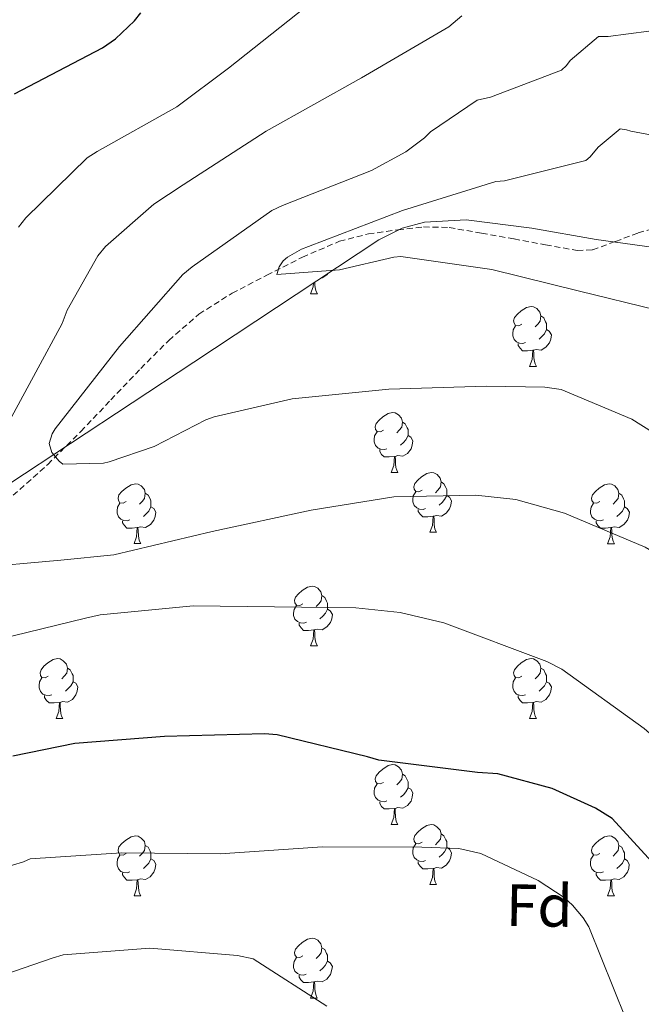
# Model space of a CAD drawing. Units: metres. Extents: x 578925 to 583415, y 4758569 to 4761591.
# Drawn here: x 582770 to 582874, y 4759127 to 4759292 of the extents above; entities that cross this region are included whole.
import ezdxf
from ezdxf.enums import TextEntityAlignment as Align

# ---------------------------------------------------------------- set-up
doc = ezdxf.new("R2010")
doc.units = ezdxf.units.M
doc.header["$MEASUREMENT"] = 0
doc.linetypes.add('TRAZOSX2', pattern=[1.5, 1, -0.5])
for name, color, linetype, lineweight in [('Level 11', 142, 'TRAZOSX2', 13), ('Level 35', 92, 'Continuous', 0), ('Level 36', 19, 'Continuous', 40), ('Level 37', 92, 'Continuous', 0), ('Level 4', 39, 'TRAZOSX2', 30), ('Level 5', 39, 'TRAZOSX2', 0)]:
    doc.layers.add(name, color=color, linetype=linetype, lineweight=lineweight)
doc.styles.add('Arial', font='ARIAL.TTF', dxfattribs={"height": 0.2})

msp = doc.modelspace()

# ---------------------------------------------------------------- linework, layer by layer
at = {"layer": 'Level 11', "color": 142, "linetype": 'TRAZOSX2', "lineweight": 13}
for points in [[(582769.1867, 4759211.8358, 1086.41), (582774.9673, 4759216.9939, 1085.08), (582780.518, 4759222.532, 1084.17), (582785.5387, 4759227.8101, 1083.84), (582790.5594, 4759233.0883, 1083.53), (582795.25, 4759237.7967, 1083.14), (582800.2906, 4759242.185, 1082.7), (582805.851, 4759245.6934, 1082.13), (582811.6813, 4759248.7018, 1081.48), (582817.6416, 4759251.7501, 1080.67), (582823.8419, 4759254.3985, 1079.88), (582828.6919, 4759255.6374, 1079.76), (582833.6419, 4759256.3163, 1079.69), (582837.9319, 4759256.8154, 1079.34), (582842.2117, 4759256.7046, 1078.98), (582847.6515, 4759255.7637, 1078.61), (582853.0912, 4759254.7828, 1078.28), (582858.3709, 4759253.802, 1078.27), (582863.6506, 4759252.8611, 1078.22), (582866.2505, 4759252.9706, 1078.01), (582870.0707, 4759254.3696, 1077.62)], [(582870.07, 4759254.37, 1077.62), (582873.89, 4759255.81, 1077.19), (582878.16, 4759257.05, 1076.7), (582882.4, 4759257.34, 1076.17), (582887.44, 4759255.44, 1075.28), (582892.45, 4759253.18, 1074.44), (582899.65, 4759250.63, 1073.66), (582906.85, 4759248.06, 1072.97), (582916.93, 4759244.4, 1072.04), (582927.01, 4759240.77, 1071.18), (582936.93, 4759237.24, 1070.45), (582946.85, 4759233.73, 1069.9), (582957.09, 4759230.11, 1069.45), (582967.33, 4759226.49, 1069), (582975.92, 4759222.12, 1068.59)]]:
    msp.add_polyline3d(points, dxfattribs=at)
at = {"layer": 'Level 35', "color": 92, "linetype": 'Continuous', "lineweight": 0, "ltscale": 0.5}
msp.add_polyline3d([(582597.95, 4759160.98, 1123.3), (582683.19, 4759187.35, 1110.75), (582768.44, 4759213.71, 1098.21), (582799.43, 4759234.17, 1091.32), (582830.42, 4759254.62, 1084.42), (582834.37, 4759256.6, 1083.61), (582838.11, 4759257.58, 1082.93), (582845.07, 4759257.97, 1081.82), (582856.04, 4759256.59, 1080.38), (582866.83, 4759254.68, 1079.24), (582888.74, 4759251.69, 1077.96), (582899.66, 4759249.66, 1077.52), (582910.48, 4759246.75, 1076.87), (582931.84, 4759239.38, 1075.04), (582952.79, 4759231.71, 1072.9), (582962.12, 4759227.76, 1071.5), (582975.96, 4759221.4, 1068.85)], dxfattribs=at)
at = {"layer": 'Level 36', "color": 92, "linetype": 'Continuous', "lineweight": 0}
for points in [[(582821.95, 4759249.03, 0.01), (582821.74, 4759248.77, 0.01), (582820.95, 4759248.29, 0.01), (582820.85, 4759248.3, 0.01)], [(582819.01, 4759245.58, 0.01), (582819.45, 4759246.74, 0.01), (582819.49, 4759247.41, 0.01)], [(582819.71, 4759247.55, 0.01), (582819.74, 4759247, 0.01), (582819.81, 4759246.38, 0.01), (582819.92, 4759245.98, 0.01), (582820.14, 4759245.58, 0.01)], [(582819.01, 4759245.58, 0.01), (582820.14, 4759245.58, 0.01)], [(582854.4, 4759240.5, 0.01), (582853.87, 4759240.24, 0.01), (582853.34, 4759240.29, 0.01), (582853.08, 4759240.66, 0.01), (582853.02, 4759241.09, 0.01), (582853.18, 4759241.61, 0.01), (582853.66, 4759242.2, 0.01), (582854.3, 4759242.73, 0.01), (582855.2, 4759243.32, 0.01), (582855.94, 4759243.48, 0.01), (582856.37, 4759243.42, 0.01), (582856.9, 4759243.11, 0.01), (582857.43, 4759242.52, 0.01), (582857.59, 4759241.88, 0.01), (582857.48, 4759241.03, 0.01), (582857.05, 4759240.5, 0.01), (582856.63, 4759240.08, 0.01)], [(582857.59, 4759241.88, 0.01), (582858.06, 4759241.57, 0.01), (582858.38, 4759240.93, 0.01), (582858.54, 4759240.61, 0.01), (582858.54, 4759240.03, 0.01), (582858.54, 4759239.6, 0.01), (582858.17, 4759238.91, 0.01), (582857.75, 4759238.43, 0.01), (582857.27, 4759238.01, 0.01)], [(582854.99, 4759237.42, 0.01), (582854.56, 4759237.26, 0.01), (582853.98, 4759237.32, 0.01), (582853.5, 4759237.53, 0.01), (582853.08, 4759237.96, 0.01), (582852.86, 4759238.54, 0.01), (582852.86, 4759238.96, 0.01), (582852.92, 4759239.55, 0.01), (582853.34, 4759240.24, 0.01)], [(582858.54, 4759239.6, 0.01), (582858.99, 4759239.35, 0.01), (582859.34, 4759238.74, 0.01), (582859.23, 4759238.01, 0.01), (582859.02, 4759237.37, 0.01), (582858.43, 4759236.63, 0.01), (582857.64, 4759236.15, 0.01), (582856.79, 4759236.26, 0.01), (582856.36, 4759236.13, 0.01)], [(582856.25, 4759236.13, 0.01), (582855.36, 4759236.04, 0.01), (582854.51, 4759236.04, 0.01), (582854.09, 4759236.47, 0.01), (582853.77, 4759236.95, 0.01), (582853.77, 4759237.26, 0.01)], [(582855.7, 4759233.44, 0.01), (582856.14, 4759234.6, 0.01), (582856.25, 4759236.13, 0.01), (582856.36, 4759236.13, 0.01), (582856.39, 4759235.54, 0.01), (582856.43, 4759234.86, 0.01), (582856.5, 4759234.24, 0.01), (582856.61, 4759233.84, 0.01), (582856.83, 4759233.44, 0.01)], [(582855.7, 4759233.44, 0.01), (582856.83, 4759233.44, 0.01)], [(582831.21, 4759222.73, 0.01), (582830.69, 4759222.47, 0.01), (582830.15, 4759222.52, 0.01), (582829.89, 4759222.89, 0.01), (582829.83, 4759223.32, 0.01), (582829.99, 4759223.84, 0.01), (582830.47, 4759224.43, 0.01), (582831.11, 4759224.96, 0.01), (582832.01, 4759225.55, 0.01), (582832.75, 4759225.71, 0.01), (582833.18, 4759225.65, 0.01), (582833.71, 4759225.34, 0.01), (582834.24, 4759224.75, 0.01), (582834.4, 4759224.11, 0.01), (582834.29, 4759223.26, 0.01), (582833.87, 4759222.73, 0.01), (582833.45, 4759222.31, 0.01)], [(582834.4, 4759224.11, 0.01), (582834.87, 4759223.8, 0.01), (582835.19, 4759223.16, 0.01), (582835.35, 4759222.84, 0.01), (582835.35, 4759222.26, 0.01), (582835.35, 4759221.83, 0.01), (582834.98, 4759221.14, 0.01), (582834.56, 4759220.66, 0.01), (582834.08, 4759220.24, 0.01)], [(582831.8, 4759219.65, 0.01), (582831.37, 4759219.49, 0.01), (582830.79, 4759219.55, 0.01), (582830.31, 4759219.76, 0.01), (582829.89, 4759220.19, 0.01), (582829.67, 4759220.77, 0.01), (582829.67, 4759221.19, 0.01), (582829.73, 4759221.78, 0.01), (582830.15, 4759222.47, 0.01)], [(582835.35, 4759221.83, 0.01), (582835.81, 4759221.58, 0.01), (582836.15, 4759220.97, 0.01), (582836.04, 4759220.24, 0.01), (582835.83, 4759219.6, 0.01), (582835.25, 4759218.86, 0.01), (582834.45, 4759218.38, 0.01), (582833.6, 4759218.49, 0.01), (582833.17, 4759218.36, 0.01)], [(582833.06, 4759218.36, 0.01), (582832.17, 4759218.27, 0.01), (582831.33, 4759218.27, 0.01), (582830.9, 4759218.7, 0.01), (582830.58, 4759219.18, 0.01), (582830.58, 4759219.49, 0.01)], [(582832.51, 4759215.67, 0.01), (582832.95, 4759216.83, 0.01), (582833.06, 4759218.36, 0.01), (582833.17, 4759218.36, 0.01), (582833.21, 4759217.77, 0.01), (582833.24, 4759217.09, 0.01), (582833.31, 4759216.47, 0.01), (582833.43, 4759216.07, 0.01), (582833.64, 4759215.67, 0.01)], [(582832.51, 4759215.67, 0.01), (582833.64, 4759215.67, 0.01)], [(582837.69, 4759212.7, 0.01), (582837.16, 4759212.43, 0.01), (582836.63, 4759212.49, 0.01), (582836.37, 4759212.86, 0.01), (582836.31, 4759213.28, 0.01), (582836.47, 4759213.8, 0.01), (582836.95, 4759214.4, 0.01), (582837.59, 4759214.93, 0.01), (582838.49, 4759215.51, 0.01), (582839.23, 4759215.67, 0.01), (582839.65, 4759215.62, 0.01), (582840.19, 4759215.3, 0.01), (582840.71, 4759214.72, 0.01), (582840.87, 4759214.08, 0.01), (582840.77, 4759213.23, 0.01), (582840.34, 4759212.7, 0.01), (582839.92, 4759212.27, 0.01)], [(582788.13, 4759210.8, 0.01), (582787.61, 4759210.53, 0.01), (582787.07, 4759210.58, 0.01), (582786.81, 4759210.96, 0.01), (582786.75, 4759211.38, 0.01), (582786.91, 4759211.9, 0.01), (582787.39, 4759212.5, 0.01), (582788.03, 4759213.02, 0.01), (582788.93, 4759213.61, 0.01), (582789.67, 4759213.77, 0.01), (582790.1, 4759213.72, 0.01), (582790.63, 4759213.4, 0.01), (582791.16, 4759212.82, 0.01), (582791.32, 4759212.18, 0.01), (582791.21, 4759211.32, 0.01), (582790.79, 4759210.8, 0.01), (582790.37, 4759210.37, 0.01)], [(582840.87, 4759214.08, 0.01), (582841.35, 4759213.76, 0.01), (582841.67, 4759213.12, 0.01), (582841.82, 4759212.8, 0.01), (582841.82, 4759212.22, 0.01), (582841.82, 4759211.8, 0.01), (582841.45, 4759211.11, 0.01), (582841.03, 4759210.63, 0.01), (582840.55, 4759210.21, 0.01)], [(582867.46, 4759210.79, 0.01), (582866.93, 4759210.53, 0.01), (582866.4, 4759210.58, 0.01), (582866.14, 4759210.95, 0.01), (582866.08, 4759211.38, 0.01), (582866.24, 4759211.9, 0.01), (582866.72, 4759212.49, 0.01), (582867.36, 4759213.02, 0.01), (582868.26, 4759213.61, 0.01), (582869, 4759213.77, 0.01), (582869.43, 4759213.71, 0.01), (582869.96, 4759213.4, 0.01), (582870.49, 4759212.81, 0.01), (582870.65, 4759212.17, 0.01), (582870.54, 4759211.32, 0.01), (582870.11, 4759210.79, 0.01), (582869.69, 4759210.37, 0.01)], [(582791.32, 4759212.18, 0.01), (582791.79, 4759211.86, 0.01), (582792.11, 4759211.22, 0.01), (582792.27, 4759210.9, 0.01), (582792.27, 4759210.32, 0.01), (582792.27, 4759209.9, 0.01), (582791.9, 4759209.2, 0.01), (582791.48, 4759208.72, 0.01), (582791, 4759208.3, 0.01)], [(582838.27, 4759209.62, 0.01), (582837.85, 4759209.46, 0.01), (582837.26, 4759209.52, 0.01), (582836.79, 4759209.73, 0.01), (582836.36, 4759210.15, 0.01), (582836.15, 4759210.74, 0.01), (582836.15, 4759211.16, 0.01), (582836.2, 4759211.74, 0.01), (582836.63, 4759212.43, 0.01)], [(582870.65, 4759212.17, 0.01), (582871.12, 4759211.86, 0.01), (582871.44, 4759211.22, 0.01), (582871.6, 4759210.9, 0.01), (582871.6, 4759210.32, 0.01), (582871.6, 4759209.89, 0.01), (582871.23, 4759209.2, 0.01), (582870.81, 4759208.72, 0.01), (582870.33, 4759208.3, 0.01)], [(582788.72, 4759207.72, 0.01), (582788.29, 4759207.56, 0.01), (582787.71, 4759207.62, 0.01), (582787.23, 4759207.82, 0.01), (582786.81, 4759208.25, 0.01), (582786.59, 4759208.84, 0.01), (582786.59, 4759209.26, 0.01), (582786.65, 4759209.84, 0.01), (582787.07, 4759210.53, 0.01)], [(582841.82, 4759211.8, 0.01), (582842.28, 4759211.55, 0.01), (582842.62, 4759210.93, 0.01), (582842.51, 4759210.21, 0.01), (582842.3, 4759209.57, 0.01), (582841.72, 4759208.83, 0.01), (582840.92, 4759208.35, 0.01), (582840.07, 4759208.45, 0.01), (582839.64, 4759208.32, 0.01)], [(582868.05, 4759207.71, 0.01), (582867.62, 4759207.55, 0.01), (582867.04, 4759207.61, 0.01), (582866.56, 4759207.82, 0.01), (582866.14, 4759208.25, 0.01), (582865.92, 4759208.83, 0.01), (582865.92, 4759209.25, 0.01), (582865.98, 4759209.84, 0.01), (582866.4, 4759210.53, 0.01)], [(582792.27, 4759209.9, 0.01), (582792.73, 4759209.64, 0.01), (582793.07, 4759209.03, 0.01), (582792.96, 4759208.3, 0.01), (582792.75, 4759207.66, 0.01), (582792.17, 4759206.92, 0.01), (582791.37, 4759206.44, 0.01), (582790.52, 4759206.55, 0.01), (582790.09, 4759206.42, 0.01)], [(582839.53, 4759208.32, 0.01), (582838.64, 4759208.24, 0.01), (582837.8, 4759208.24, 0.01), (582837.37, 4759208.67, 0.01), (582837.05, 4759209.14, 0.01), (582837.05, 4759209.46, 0.01)], [(582871.6, 4759209.89, 0.01), (582872.05, 4759209.64, 0.01), (582872.4, 4759209.03, 0.01), (582872.29, 4759208.3, 0.01), (582872.08, 4759207.66, 0.01), (582871.49, 4759206.92, 0.01), (582870.7, 4759206.44, 0.01), (582869.85, 4759206.55, 0.01), (582869.42, 4759206.42, 0.01)], [(582789.98, 4759206.42, 0.01), (582789.09, 4759206.34, 0.01), (582788.25, 4759206.34, 0.01), (582787.82, 4759206.76, 0.01), (582787.5, 4759207.24, 0.01), (582787.5, 4759207.56, 0.01)], [(582838.99, 4759205.64, 0.01), (582839.42, 4759206.8, 0.01), (582839.53, 4759208.32, 0.01), (582839.64, 4759208.32, 0.01), (582839.68, 4759207.74, 0.01), (582839.71, 4759207.05, 0.01), (582839.78, 4759206.44, 0.01), (582839.9, 4759206.04, 0.01), (582840.11, 4759205.64, 0.01)], [(582869.31, 4759206.42, 0.01), (582868.42, 4759206.33, 0.01), (582867.57, 4759206.33, 0.01), (582867.15, 4759206.76, 0.01), (582866.83, 4759207.24, 0.01), (582866.83, 4759207.55, 0.01)], [(582789.43, 4759203.74, 0.01), (582789.87, 4759204.9, 0.01), (582789.98, 4759206.42, 0.01), (582790.09, 4759206.42, 0.01), (582790.13, 4759205.84, 0.01), (582790.16, 4759205.15, 0.01), (582790.23, 4759204.54, 0.01), (582790.34, 4759204.14, 0.01), (582790.56, 4759203.74, 0.01)], [(582838.99, 4759205.64, 0.01), (582840.11, 4759205.64, 0.01)], [(582868.76, 4759203.73, 0.01), (582869.2, 4759204.89, 0.01), (582869.31, 4759206.42, 0.01), (582869.42, 4759206.42, 0.01), (582869.45, 4759205.83, 0.01), (582869.49, 4759205.15, 0.01), (582869.56, 4759204.53, 0.01), (582869.67, 4759204.13, 0.01), (582869.89, 4759203.73, 0.01)], [(582789.43, 4759203.74, 0.01), (582790.56, 4759203.74, 0.01)], [(582868.76, 4759203.73, 0.01), (582869.89, 4759203.73, 0.01)], [(582817.71, 4759193.65, 0.01), (582817.18, 4759193.39, 0.01), (582816.65, 4759193.44, 0.01), (582816.39, 4759193.81, 0.01), (582816.33, 4759194.24, 0.01), (582816.49, 4759194.76, 0.01), (582816.97, 4759195.35, 0.01), (582817.61, 4759195.88, 0.01), (582818.51, 4759196.47, 0.01), (582819.25, 4759196.63, 0.01), (582819.68, 4759196.57, 0.01), (582820.21, 4759196.26, 0.01), (582820.74, 4759195.67, 0.01), (582820.9, 4759195.03, 0.01), (582820.79, 4759194.18, 0.01), (582820.36, 4759193.65, 0.01), (582819.94, 4759193.23, 0.01)], [(582820.9, 4759195.03, 0.01), (582821.37, 4759194.72, 0.01), (582821.69, 4759194.08, 0.01), (582821.85, 4759193.76, 0.01), (582821.85, 4759193.18, 0.01), (582821.85, 4759192.75, 0.01), (582821.48, 4759192.06, 0.01), (582821.06, 4759191.58, 0.01), (582820.58, 4759191.16, 0.01)], [(582818.3, 4759190.57, 0.01), (582817.87, 4759190.41, 0.01), (582817.29, 4759190.47, 0.01), (582816.81, 4759190.68, 0.01), (582816.39, 4759191.11, 0.01), (582816.17, 4759191.69, 0.01), (582816.17, 4759192.11, 0.01), (582816.23, 4759192.7, 0.01), (582816.65, 4759193.39, 0.01)], [(582821.85, 4759192.75, 0.01), (582822.3, 4759192.5, 0.01), (582822.65, 4759191.89, 0.01), (582822.54, 4759191.16, 0.01), (582822.33, 4759190.52, 0.01), (582821.74, 4759189.78, 0.01), (582820.95, 4759189.3, 0.01), (582820.1, 4759189.41, 0.01), (582819.67, 4759189.28, 0.01)], [(582819.56, 4759189.28, 0.01), (582818.67, 4759189.19, 0.01), (582817.82, 4759189.19, 0.01), (582817.4, 4759189.62, 0.01), (582817.08, 4759190.1, 0.01), (582817.08, 4759190.41, 0.01)], [(582819.01, 4759186.59, 0.01), (582819.45, 4759187.75, 0.01), (582819.56, 4759189.28, 0.01), (582819.67, 4759189.28, 0.01), (582819.7, 4759188.69, 0.01), (582819.74, 4759188.01, 0.01), (582819.81, 4759187.39, 0.01), (582819.92, 4759186.99, 0.01), (582820.14, 4759186.59, 0.01)], [(582819.01, 4759186.59, 0.01), (582820.14, 4759186.59, 0.01)], [(582775.07, 4759181.51, 0.01), (582774.55, 4759181.25, 0.01), (582774.01, 4759181.3, 0.01), (582773.75, 4759181.67, 0.01), (582773.69, 4759182.1, 0.01), (582773.85, 4759182.62, 0.01), (582774.33, 4759183.21, 0.01), (582774.97, 4759183.74, 0.01), (582775.87, 4759184.33, 0.01), (582776.61, 4759184.49, 0.01), (582777.04, 4759184.43, 0.01), (582777.57, 4759184.12, 0.01), (582778.1, 4759183.53, 0.01), (582778.26, 4759182.89, 0.01), (582778.15, 4759182.04, 0.01), (582777.73, 4759181.51, 0.01), (582777.31, 4759181.09, 0.01)], [(582854.4, 4759181.51, 0.01), (582853.87, 4759181.25, 0.01), (582853.34, 4759181.3, 0.01), (582853.08, 4759181.67, 0.01), (582853.02, 4759182.1, 0.01), (582853.18, 4759182.62, 0.01), (582853.66, 4759183.21, 0.01), (582854.3, 4759183.74, 0.01), (582855.2, 4759184.33, 0.01), (582855.94, 4759184.49, 0.01), (582856.37, 4759184.43, 0.01), (582856.9, 4759184.12, 0.01), (582857.43, 4759183.53, 0.01), (582857.59, 4759182.89, 0.01), (582857.48, 4759182.04, 0.01), (582857.05, 4759181.51, 0.01), (582856.63, 4759181.09, 0.01)], [(582778.26, 4759182.89, 0.01), (582778.73, 4759182.58, 0.01), (582779.05, 4759181.94, 0.01), (582779.21, 4759181.62, 0.01), (582779.21, 4759181.04, 0.01), (582779.21, 4759180.61, 0.01), (582778.84, 4759179.92, 0.01), (582778.42, 4759179.44, 0.01), (582777.94, 4759179.02, 0.01)], [(582857.59, 4759182.89, 0.01), (582858.06, 4759182.58, 0.01), (582858.38, 4759181.94, 0.01), (582858.54, 4759181.62, 0.01), (582858.54, 4759181.04, 0.01), (582858.54, 4759180.61, 0.01), (582858.17, 4759179.92, 0.01), (582857.75, 4759179.44, 0.01), (582857.27, 4759179.02, 0.01)], [(582775.66, 4759178.43, 0.01), (582775.23, 4759178.27, 0.01), (582774.65, 4759178.33, 0.01), (582774.17, 4759178.54, 0.01), (582773.75, 4759178.97, 0.01), (582773.53, 4759179.55, 0.01), (582773.53, 4759179.97, 0.01), (582773.59, 4759180.56, 0.01), (582774.01, 4759181.25, 0.01)], [(582779.21, 4759180.61, 0.01), (582779.67, 4759180.36, 0.01), (582780.01, 4759179.75, 0.01), (582779.9, 4759179.02, 0.01), (582779.69, 4759178.38, 0.01), (582779.11, 4759177.64, 0.01), (582778.31, 4759177.16, 0.01), (582777.46, 4759177.27, 0.01), (582777.03, 4759177.14, 0.01)], [(582854.99, 4759178.43, 0.01), (582854.56, 4759178.27, 0.01), (582853.98, 4759178.33, 0.01), (582853.5, 4759178.54, 0.01), (582853.08, 4759178.97, 0.01), (582852.86, 4759179.55, 0.01), (582852.86, 4759179.97, 0.01), (582852.92, 4759180.56, 0.01), (582853.34, 4759181.25, 0.01)], [(582858.54, 4759180.61, 0.01), (582858.99, 4759180.36, 0.01), (582859.34, 4759179.75, 0.01), (582859.23, 4759179.02, 0.01), (582859.02, 4759178.38, 0.01), (582858.43, 4759177.64, 0.01), (582857.64, 4759177.16, 0.01), (582856.79, 4759177.27, 0.01), (582856.36, 4759177.14, 0.01)], [(582776.92, 4759177.14, 0.01), (582776.03, 4759177.05, 0.01), (582775.19, 4759177.05, 0.01), (582774.76, 4759177.48, 0.01), (582774.44, 4759177.96, 0.01), (582774.44, 4759178.27, 0.01)], [(582856.25, 4759177.14, 0.01), (582855.36, 4759177.05, 0.01), (582854.51, 4759177.05, 0.01), (582854.09, 4759177.48, 0.01), (582853.77, 4759177.96, 0.01), (582853.77, 4759178.27, 0.01)], [(582776.37, 4759174.45, 0.01), (582776.81, 4759175.61, 0.01), (582776.92, 4759177.14, 0.01), (582777.03, 4759177.14, 0.01), (582777.07, 4759176.55, 0.01), (582777.1, 4759175.87, 0.01), (582777.17, 4759175.25, 0.01), (582777.29, 4759174.85, 0.01), (582777.5, 4759174.45, 0.01)], [(582855.7, 4759174.45, 0.01), (582856.14, 4759175.61, 0.01), (582856.25, 4759177.14, 0.01), (582856.36, 4759177.14, 0.01), (582856.39, 4759176.55, 0.01), (582856.43, 4759175.87, 0.01), (582856.5, 4759175.25, 0.01), (582856.61, 4759174.85, 0.01), (582856.83, 4759174.45, 0.01)], [(582776.37, 4759174.45, 0.01), (582777.5, 4759174.45, 0.01)], [(582855.7, 4759174.45, 0.01), (582856.83, 4759174.45, 0.01)], [(582831.21, 4759163.74, 0.01), (582830.68, 4759163.48, 0.01), (582830.15, 4759163.53, 0.01), (582829.89, 4759163.9, 0.01), (582829.83, 4759164.33, 0.01), (582829.99, 4759164.85, 0.01), (582830.47, 4759165.44, 0.01), (582831.11, 4759165.97, 0.01), (582832.01, 4759166.56, 0.01), (582832.75, 4759166.72, 0.01), (582833.18, 4759166.66, 0.01), (582833.71, 4759166.35, 0.01), (582834.24, 4759165.76, 0.01), (582834.4, 4759165.12, 0.01), (582834.29, 4759164.27, 0.01), (582833.86, 4759163.74, 0.01), (582833.44, 4759163.32, 0.01)], [(582834.4, 4759165.12, 0.01), (582834.87, 4759164.81, 0.01), (582835.19, 4759164.17, 0.01), (582835.35, 4759163.85, 0.01), (582835.35, 4759163.27, 0.01), (582835.35, 4759162.84, 0.01), (582834.98, 4759162.15, 0.01), (582834.56, 4759161.67, 0.01), (582834.08, 4759161.25, 0.01)], [(582831.8, 4759160.66, 0.01), (582831.37, 4759160.5, 0.01), (582830.79, 4759160.56, 0.01), (582830.31, 4759160.77, 0.01), (582829.89, 4759161.2, 0.01), (582829.67, 4759161.78, 0.01), (582829.67, 4759162.2, 0.01), (582829.73, 4759162.79, 0.01), (582830.15, 4759163.48, 0.01)], [(582835.35, 4759162.84, 0.01), (582835.8, 4759162.59, 0.01), (582836.15, 4759161.98, 0.01), (582836.04, 4759161.25, 0.01), (582835.83, 4759160.61, 0.01), (582835.24, 4759159.87, 0.01), (582834.45, 4759159.39, 0.01), (582833.6, 4759159.5, 0.01), (582833.17, 4759159.37, 0.01)], [(582833.06, 4759159.37, 0.01), (582832.17, 4759159.28, 0.01), (582831.32, 4759159.28, 0.01), (582830.9, 4759159.71, 0.01), (582830.58, 4759160.19, 0.01), (582830.58, 4759160.5, 0.01)], [(582832.51, 4759156.68, 0.01), (582832.95, 4759157.84, 0.01), (582833.06, 4759159.37, 0.01), (582833.17, 4759159.37, 0.01), (582833.2, 4759158.78, 0.01), (582833.24, 4759158.1, 0.01), (582833.31, 4759157.48, 0.01), (582833.42, 4759157.08, 0.01), (582833.64, 4759156.68, 0.01)], [(582832.51, 4759156.68, 0.01), (582833.64, 4759156.68, 0.01)], [(582837.69, 4759153.71, 0.01), (582837.16, 4759153.44, 0.01), (582836.63, 4759153.5, 0.01), (582836.36, 4759153.87, 0.01), (582836.31, 4759154.29, 0.01), (582836.47, 4759154.81, 0.01), (582836.95, 4759155.41, 0.01), (582837.58, 4759155.94, 0.01), (582838.48, 4759156.52, 0.01), (582839.23, 4759156.68, 0.01), (582839.65, 4759156.63, 0.01), (582840.18, 4759156.31, 0.01), (582840.71, 4759155.73, 0.01), (582840.87, 4759155.09, 0.01), (582840.76, 4759154.24, 0.01), (582840.34, 4759153.71, 0.01), (582839.92, 4759153.28, 0.01)], [(582788.13, 4759151.8, 0.01), (582787.6, 4759151.54, 0.01), (582787.07, 4759151.59, 0.01), (582786.81, 4759151.96, 0.01), (582786.75, 4759152.39, 0.01), (582786.91, 4759152.91, 0.01), (582787.39, 4759153.5, 0.01), (582788.03, 4759154.03, 0.01), (582788.93, 4759154.62, 0.01), (582789.67, 4759154.78, 0.01), (582790.1, 4759154.72, 0.01), (582790.63, 4759154.41, 0.01), (582791.16, 4759153.82, 0.01), (582791.32, 4759153.18, 0.01), (582791.21, 4759152.33, 0.01), (582790.78, 4759151.8, 0.01), (582790.36, 4759151.38, 0.01)], [(582840.87, 4759155.09, 0.01), (582841.35, 4759154.77, 0.01), (582841.66, 4759154.13, 0.01), (582841.82, 4759153.81, 0.01), (582841.82, 4759153.23, 0.01), (582841.82, 4759152.81, 0.01), (582841.45, 4759152.12, 0.01), (582841.03, 4759151.64, 0.01), (582840.55, 4759151.22, 0.01)], [(582867.46, 4759151.8, 0.01), (582866.93, 4759151.54, 0.01), (582866.4, 4759151.59, 0.01), (582866.13, 4759151.96, 0.01), (582866.08, 4759152.39, 0.01), (582866.24, 4759152.91, 0.01), (582866.72, 4759153.5, 0.01), (582867.36, 4759154.03, 0.01), (582868.26, 4759154.62, 0.01), (582869, 4759154.78, 0.01), (582869.43, 4759154.72, 0.01), (582869.96, 4759154.41, 0.01), (582870.49, 4759153.82, 0.01), (582870.65, 4759153.18, 0.01), (582870.53, 4759152.33, 0.01), (582870.11, 4759151.8, 0.01), (582869.69, 4759151.38, 0.01)], [(582791.32, 4759153.18, 0.01), (582791.79, 4759152.87, 0.01), (582792.11, 4759152.23, 0.01), (582792.27, 4759151.91, 0.01), (582792.27, 4759151.33, 0.01), (582792.27, 4759150.9, 0.01), (582791.9, 4759150.21, 0.01), (582791.48, 4759149.73, 0.01), (582791, 4759149.31, 0.01)], [(582838.27, 4759150.63, 0.01), (582837.85, 4759150.47, 0.01), (582837.26, 4759150.53, 0.01), (582836.79, 4759150.74, 0.01), (582836.36, 4759151.16, 0.01), (582836.15, 4759151.75, 0.01), (582836.15, 4759152.17, 0.01), (582836.2, 4759152.75, 0.01), (582836.63, 4759153.44, 0.01)], [(582841.82, 4759152.81, 0.01), (582842.28, 4759152.56, 0.01), (582842.62, 4759151.94, 0.01), (582842.51, 4759151.22, 0.01), (582842.3, 4759150.58, 0.01), (582841.72, 4759149.84, 0.01), (582840.92, 4759149.36, 0.01), (582840.07, 4759149.46, 0.01), (582839.64, 4759149.33, 0.01)], [(582870.65, 4759153.18, 0.01), (582871.12, 4759152.87, 0.01), (582871.43, 4759152.23, 0.01), (582871.59, 4759151.91, 0.01), (582871.59, 4759151.33, 0.01), (582871.59, 4759150.9, 0.01), (582871.23, 4759150.21, 0.01), (582870.81, 4759149.73, 0.01), (582870.33, 4759149.31, 0.01)], [(582788.72, 4759148.72, 0.01), (582788.29, 4759148.56, 0.01), (582787.71, 4759148.62, 0.01), (582787.23, 4759148.83, 0.01), (582786.81, 4759149.26, 0.01), (582786.59, 4759149.84, 0.01), (582786.59, 4759150.26, 0.01), (582786.65, 4759150.85, 0.01), (582787.07, 4759151.54, 0.01)], [(582792.27, 4759150.9, 0.01), (582792.72, 4759150.65, 0.01), (582793.07, 4759150.04, 0.01), (582792.96, 4759149.31, 0.01), (582792.75, 4759148.67, 0.01), (582792.16, 4759147.93, 0.01), (582791.37, 4759147.45, 0.01), (582790.52, 4759147.56, 0.01), (582790.09, 4759147.43, 0.01)], [(582868.05, 4759148.72, 0.01), (582867.62, 4759148.56, 0.01), (582867.03, 4759148.62, 0.01), (582866.56, 4759148.83, 0.01), (582866.13, 4759149.26, 0.01), (582865.92, 4759149.84, 0.01), (582865.92, 4759150.26, 0.01), (582865.97, 4759150.85, 0.01), (582866.4, 4759151.54, 0.01)], [(582871.59, 4759150.9, 0.01), (582872.05, 4759150.65, 0.01), (582872.39, 4759150.04, 0.01), (582872.29, 4759149.31, 0.01), (582872.07, 4759148.67, 0.01), (582871.49, 4759147.93, 0.01), (582870.69, 4759147.45, 0.01), (582869.85, 4759147.56, 0.01), (582869.41, 4759147.43, 0.01)], [(582839.53, 4759149.33, 0.01), (582838.64, 4759149.25, 0.01), (582837.8, 4759149.25, 0.01), (582837.37, 4759149.68, 0.01), (582837.05, 4759150.15, 0.01), (582837.05, 4759150.47, 0.01)], [(582838.99, 4759146.65, 0.01), (582839.42, 4759147.81, 0.01), (582839.53, 4759149.33, 0.01), (582839.64, 4759149.33, 0.01), (582839.68, 4759148.75, 0.01), (582839.71, 4759148.06, 0.01), (582839.78, 4759147.45, 0.01), (582839.9, 4759147.05, 0.01), (582840.11, 4759146.65, 0.01)], [(582789.98, 4759147.43, 0.01), (582789.09, 4759147.34, 0.01), (582788.24, 4759147.34, 0.01), (582787.82, 4759147.77, 0.01), (582787.5, 4759148.25, 0.01), (582787.5, 4759148.56, 0.01)], [(582869.31, 4759147.43, 0.01), (582868.41, 4759147.34, 0.01), (582867.57, 4759147.34, 0.01), (582867.15, 4759147.77, 0.01), (582866.83, 4759148.25, 0.01), (582866.83, 4759148.56, 0.01)], [(582789.43, 4759144.74, 0.01), (582789.87, 4759145.9, 0.01), (582789.98, 4759147.43, 0.01), (582790.09, 4759147.43, 0.01), (582790.12, 4759146.84, 0.01), (582790.16, 4759146.16, 0.01), (582790.23, 4759145.54, 0.01), (582790.34, 4759145.14, 0.01), (582790.56, 4759144.74, 0.01)], [(582838.99, 4759146.65, 0.01), (582840.11, 4759146.65, 0.01)], [(582868.76, 4759144.74, 0.01), (582869.19, 4759145.9, 0.01), (582869.31, 4759147.43, 0.01), (582869.41, 4759147.43, 0.01), (582869.45, 4759146.84, 0.01), (582869.49, 4759146.16, 0.01), (582869.55, 4759145.54, 0.01), (582869.67, 4759145.14, 0.01), (582869.89, 4759144.74, 0.01)], [(582789.43, 4759144.74, 0.01), (582790.56, 4759144.74, 0.01)], [(582868.76, 4759144.74, 0.01), (582869.89, 4759144.74, 0.01)], [(582817.71, 4759134.66, 0.01), (582817.18, 4759134.4, 0.01), (582816.65, 4759134.45, 0.01), (582816.39, 4759134.82, 0.01), (582816.33, 4759135.25, 0.01), (582816.49, 4759135.77, 0.01), (582816.97, 4759136.36, 0.01), (582817.61, 4759136.89, 0.01), (582818.51, 4759137.48, 0.01), (582819.25, 4759137.64, 0.01), (582819.67, 4759137.58, 0.01), (582820.21, 4759137.27, 0.01), (582820.73, 4759136.68, 0.01), (582820.89, 4759136.04, 0.01), (582820.79, 4759135.19, 0.01), (582820.36, 4759134.66, 0.01), (582819.94, 4759134.24, 0.01)], [(582820.89, 4759136.04, 0.01), (582821.37, 4759135.73, 0.01), (582821.69, 4759135.09, 0.01), (582821.85, 4759134.77, 0.01), (582821.85, 4759134.19, 0.01), (582821.85, 4759133.76, 0.01), (582821.47, 4759133.07, 0.01), (582821.05, 4759132.59, 0.01), (582820.57, 4759132.17, 0.01)], [(582818.29, 4759131.58, 0.01), (582817.87, 4759131.42, 0.01), (582817.29, 4759131.48, 0.01), (582816.81, 4759131.69, 0.01), (582816.39, 4759132.12, 0.01), (582816.17, 4759132.7, 0.01), (582816.17, 4759133.12, 0.01), (582816.23, 4759133.71, 0.01), (582816.65, 4759134.4, 0.01)], [(582821.85, 4759133.76, 0.01), (582822.3, 4759133.51, 0.01), (582822.65, 4759132.9, 0.01), (582822.53, 4759132.17, 0.01), (582822.33, 4759131.53, 0.01), (582821.74, 4759130.79, 0.01), (582820.95, 4759130.31, 0.01), (582820.09, 4759130.42, 0.01), (582819.67, 4759130.29, 0.01)], [(582819.55, 4759130.29, 0.01), (582818.67, 4759130.2, 0.01), (582817.82, 4759130.2, 0.01), (582817.39, 4759130.63, 0.01), (582817.07, 4759131.11, 0.01), (582817.07, 4759131.42, 0.01)], [(582819.01, 4759127.6, 0.01), (582819.45, 4759128.76, 0.01), (582819.55, 4759130.29, 0.01), (582819.67, 4759130.29, 0.01), (582819.7, 4759129.7, 0.01), (582819.73, 4759129.02, 0.01), (582819.81, 4759128.4, 0.01), (582819.92, 4759128, 0.01), (582820.13, 4759127.6, 0.01)], [(582819.01, 4759127.6, 0.01), (582820.13, 4759127.6, 0.01)]]:
    msp.add_polyline3d(points, dxfattribs=at)
at = {"layer": 'Level 4', "color": 36, "linetype": 'Continuous', "lineweight": 30}
for points in [[(582769.4271, 4759279.115, 1100.01), (582784.1479, 4759286.7909, 1100.01), (582786.3281, 4759288.3302, 1100.01), (582789.5285, 4759291.3392, 1100.01), (582790.5487, 4759292.6787, 1100.01)], [(582905.17, 4759118.22, 1100.01), (582892.75, 4759128.26, 1100.01), (582891.47, 4759129.61, 1100.01), (582888.53, 4759133.64, 1100.01), (582879.19, 4759147.14, 1100.01), (582869.52, 4759157.7, 1100.01), (582866.71, 4759159.43, 1100.01), (582859.47, 4759162.7, 1100.01), (582850.39, 4759165.19, 1100.01), (582846.99, 4759165.38, 1100.01), (582830.42, 4759167.43, 1100.01), (582828.56, 4759168.01, 1100.01), (582813.39, 4759171.72, 1100.01), (582811.28, 4759171.85, 1100.01), (582794.51, 4759171.4, 1100.01), (582779.54, 4759170.25, 1100.01), (582769.11, 4759168.14, 1100.01)]]:
    msp.add_polyline3d(points, dxfattribs=at)
at = {"layer": 'Level 5', "color": 36, "linetype": 'Continuous', "lineweight": 0}
for points in [[(582770.08, 4759256.78, 1095.01), (582771.3, 4759258.31, 1095.01), (582781.6, 4759268.36, 1095.01), (582783.27, 4759269.45, 1095.01), (582796.58, 4759276.94, 1095.01), (582805.28, 4759283.4, 1095.01), (582818.15, 4759293.64, 1095.01)], [(582768.55, 4759224.33, 1090.01), (582777.38, 4759240.65, 1090.01), (582778.21, 4759242.83, 1090.01), (582783.39, 4759251.98, 1090.01), (582784.67, 4759253.51, 1090.01), (582792.74, 4759260.62, 1090.01), (582797.67, 4759263.88, 1090.01), (582811.56, 4759272.84, 1090.01), (582827.556, 4759281.8034, 1090.01), (582842.147, 4759290.3092, 1090.01), (582844.3172, 4759292.1685, 1090.01)], [(582884.07, 4759217.48, 1085.01), (582872.8, 4759224.58, 1085.01), (582860.96, 4759229.58, 1085.01), (582858.27, 4759229.96, 1085.01), (582848.48, 4759230.15, 1085.01), (582832.1, 4759229.64, 1085.01), (582815.91, 4759227.98, 1085.01), (582802.85, 4759224.97, 1085.01), (582801.44, 4759224.46, 1085.01), (582792.8, 4759220.04, 1085.01), (582785.25, 4759217.42, 1085.01), (582784.29, 4759217.23, 1085.01), (582777.51, 4759217.03, 1085.01), (582776.87, 4759217.55, 1085.01), (582775.65, 4759219.02, 1085.01), (582775.2, 4759220.49, 1085.01), (582775.71, 4759222.15, 1085.01), (582776.23, 4759222.99, 1085.01), (582786.98, 4759236.75, 1085.01), (582797.6017, 4759248.8444, 1085.01), (582799.1418, 4759250.1239, 1085.01), (582812.5129, 4759259.5299, 1085.01), (582814.313, 4759260.4194, 1085.01), (582829.2236, 4759266.2456, 1085.01), (582834.9839, 4759269.384, 1085.01), (582838.1142, 4759271.753, 1085.01), (582839.0743, 4759272.7126, 1085.01), (582846.8849, 4759278.0203, 1085.01), (582849.1249, 4759278.5398, 1085.01), (582861.0253, 4759283.0767, 1085.01), (582861.8554, 4759283.8465, 1085.01), (582862.4956, 4759284.6762, 1085.01), (582867.2361, 4759288.7146, 1085.01), (582868.836, 4759288.7143, 1085.01), (582879.076, 4759290.0621, 1085.01)], [(582876.83, 4759242.89, 1080.01), (582864.03, 4759246.02, 1080.01), (582849.38, 4759249.67, 1080.01), (582834.15, 4759251.85, 1080.01), (582832.93, 4759251.72, 1080.01), (582823.84, 4759249.61, 1080.01), (582813.35, 4759248.84, 1080.01), (582813.73, 4759250.12, 1080.01), (582814.43, 4759251.14, 1080.01), (582815.14, 4759251.72, 1080.01), (582817.51, 4759253.06, 1080.01), (582818.66, 4759253.51, 1080.01), (582834.4, 4759259.53, 1080.01), (582850.02, 4759264.39, 1080.01), (582851.49, 4759264.52, 1080.01), (582865.12, 4759267.91, 1080.01), (582865.83, 4759268.55, 1080.01), (582867.17, 4759270.15, 1080.01), (582870.88, 4759273.22, 1080.01), (582871.9135, 4759273.0963, 1080.01), (582872.6735, 4759272.8362, 1080.01), (582877.7332, 4759271.8753, 1080.01)], [(582926.69, 4759126.54, 1090.01), (582926.05, 4759128.33, 1090.01), (582920.74, 4759145.48, 1090.01), (582917.47, 4759152.65, 1090.01), (582909.03, 4759167.56, 1090.01), (582901.15, 4759178.12, 1090.01), (582890.53, 4759190.22, 1090.01), (582877.15, 4759201.93, 1090.01), (582875.04, 4759203.14, 1090.01), (582861.54, 4759208.84, 1090.01), (582853.41, 4759211.14, 1090.01), (582846.69, 4759211.85, 1090.01), (582832.93, 4759211.59, 1090.01), (582819.11, 4759209.35, 1090.01), (582802.53, 4759205.77, 1090.01), (582786.02, 4759201.87, 1090.01), (582777.19, 4759200.97, 1090.01), (582762.08, 4759199.63, 1090.01)], [(582930.02, 4759114.76, 1095.01), (582919.59, 4759126.79, 1095.01), (582908.26, 4759139.59, 1095.01), (582898.21, 4759150.92, 1095.01), (582886.5, 4759162.63, 1095.01), (582874.91, 4759172.74, 1095.01), (582861.09, 4759182.73, 1095.01), (582858.59, 4759184.01, 1095.01), (582841.31, 4759190.47, 1095.01), (582834.02, 4759192.2, 1095.01), (582826.59, 4759192.97, 1095.01), (582799.33, 4759193.29, 1095.01), (582783.78, 4759191.82, 1095.01), (582781.28, 4759191.24, 1095.01), (582747.17, 4759182.92, 1095.01)], [(582821.71, 4759126.22, 1110.01), (582809.36, 4759134.15, 1110.01), (582806.74, 4759134.73, 1110.01), (582792.08, 4759135.95, 1110.01), (582777.55, 4759134.86, 1110.01), (582775.7, 4759134.28, 1110.01), (582761.43, 4759129.36, 1110.01), (582759.95, 4759129.36, 1110.01), (582755.92, 4759130.06, 1110.01), (582754.26, 4759130.7, 1110.01), (582751.83, 4759132.17, 1110.01), (582748.82, 4759134.54, 1110.01), (582737.3, 4759144.52, 1110.01), (582732.5, 4759147.53, 1110.01), (582728.34, 4759149.32, 1110.01), (582719.83, 4759151.37, 1110.01), (582717.91, 4759151.37, 1110.01), (582702.29, 4759152.78, 1110.01), (582694.48, 4759154.57, 1110.01), (582692.43, 4759155.34, 1110.01), (582675.6, 4759161.04, 1110.01), (582673.49, 4759161.16, 1110.01), (582657.94, 4759161.29, 1110.01), (582641.94, 4759160.4, 1110.01)], [(582871.83, 4759124.1, 1105.01), (582865.62, 4759139.53, 1105.01), (582864.66, 4759141.06, 1105.01), (582862.87, 4759143.18, 1105.01), (582861.46, 4759144.46, 1105.01), (582857.11, 4759147.27, 1105.01), (582847.51, 4759151.82, 1105.01), (582843.86, 4759152.65, 1105.01), (582837.65, 4759152.9, 1105.01), (582821.01, 4759152.91, 1105.01), (582803.86, 4759151.75, 1105.01), (582787.35, 4759151.95, 1105.01), (582772.05, 4759150.92, 1105.01), (582770.9, 4759150.41, 1105.01), (582767.25, 4759149.32, 1105.01)]]:
    msp.add_polyline3d(points, dxfattribs=at)

# ---------------------------------------------------------------- texts
at = {"layer": 'Level 37', "color": 92, "linetype": 'Continuous', "lineweight": 0, "style": 'Arial'}
msp.add_text('Fd', height=6.9999, rotation=-0.8563, dxfattribs=at).set_placement((582857.3263, 4759143.0958, 1105.68), align=Align.MIDDLE_CENTER)

doc.saveas('drawing.dxf')
